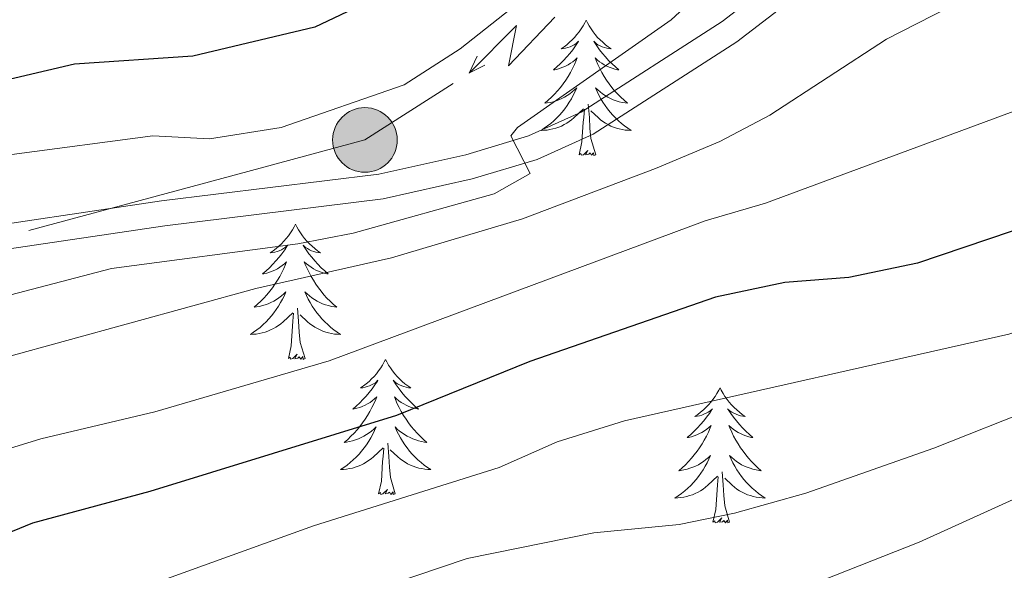
# Model space of a CAD drawing. Units: metres. Extents: x 641023 to 645538, y 718113 to 721175.
# Drawn here: x 642027 to 642114, y 720151 to 720200 of the extents above; entities that cross this region are included whole.
import ezdxf

# ---------------------------------------------------------------- set-up
doc = ezdxf.new("R2010")
doc.units = ezdxf.units.M
doc.header["$MEASUREMENT"] = 0
doc.linetypes.add('DGN Style 3', pattern=[69.34946223853211, 49.53533017038008, -19.81413206815203])
for name, color, linetype, lineweight in [('Carátula', 7, 'Continuous', 5), ('Elementos auxiliares', 7, 'Continuous', 5), ('Entidades rústicas y varios', 7, 'Continuous', 5), ('Líneas de conducción', 7, 'Continuous', 5), ('Relieve y altimetría', 7, 'Continuous', 5), ('Viales y ferrocarril', 7, 'Continuous', 5)]:
    doc.layers.add(name, color=color, linetype=linetype, lineweight=lineweight)

# ---------------------------------------------------------------- blocks, each defined once
blk = doc.blocks.new('5PELE')
at = {"layer": 'Líneas de conducción', "linetype": 'Continuous', "lineweight": 5}
h = blk.add_hatch(color=9, dxfattribs=at)
edge = h.paths.add_edge_path()
edge.add_arc((-0.0002000001259148121, 0), 2.85, 0, 360)
at = {"layer": 'Líneas de conducción', "color": 252, "linetype": 'Continuous', "lineweight": 5}
blk.add_circle((-0.0002000001259148121, 0), 2.85, dxfattribs=at)

msp = doc.modelspace()

# ---------------------------------------------------------------- linework, layer by layer
at = {"layer": 'Carátula', "color": 7, "linetype": 'Continuous', "lineweight": 5}
msp.add_3dface([(641084.03, 718113.19), (645538.0800000001, 718205.46), (645476.56, 721174.8400000001), (641022.52, 721082.5700000001)], dxfattribs=at)
at = {"layer": 'Elementos auxiliares', "color": 250, "linetype": 'Continuous', "lineweight": 5}
msp.add_3dface([(641951.31, 718525.04), (641903.99, 720838.46), (645321, 720909.27), (645369.46, 718595.8500000001)], dxfattribs=at)
at = {"layer": 'Entidades rústicas y varios', "color": 92, "linetype": 'Continuous', "lineweight": 5, "flags": 128}
for points in [[(642077.3, 720199.72), (642077.19, 720199.5), (642077.04, 720199.23), (642076.8700000001, 720198.96), (642076.69, 720198.7), (642076.49, 720198.46), (642076.29, 720198.22), (642076.0700000001, 720197.99), (642075.8400000001, 720197.78), (642075.6000000001, 720197.5700000001), (642075.3500000001, 720197.3800000001), (642075.0900000001, 720197.2), (642075.29, 720197.23), (642075.49, 720197.26), (642075.69, 720197.3200000001), (642075.8800000001, 720197.3900000001), (642076.0700000001, 720197.47), (642076.25, 720197.5700000001), (642076.4299999999, 720197.6799999999), (642076.6300000001, 720197.8800000001), (642076.5900000001, 720197.81), (642076.3600000001, 720197.47), (642076.1200000001, 720197.1300000001), (642075.8600000001, 720196.8), (642075.5900000001, 720196.49), (642075.31, 720196.1799999999), (642075.02, 720195.8900000001), (642074.72, 720195.6100000001), (642074.4099999999, 720195.3400000001), (642074.53, 720195.3600000001), (642074.77, 720195.4199999999), (642075.02, 720195.49), (642075.25, 720195.5800000001), (642075.48, 720195.6799999999), (642075.71, 720195.8), (642075.9199999999, 720195.9299999999), (642076.1300000001, 720196.0700000001), (642076.3300000001, 720196.23), (642076.51, 720196.3999999999), (642076.4299999999, 720196.1799999999), (642076.27, 720195.8200000001), (642076.1000000001, 720195.46), (642075.9099999999, 720195.1200000001), (642075.71, 720194.78), (642075.5, 720194.45), (642075.27, 720194.1200000001), (642075.04, 720193.81), (642074.79, 720193.51), (642074.52, 720193.22), (642074.25, 720192.94), (642073.96, 720192.6699999999), (642073.6599999999, 720192.4099999999), (642073.8600000001, 720192.4299999999), (642074.1300000001, 720192.48), (642074.3899999999, 720192.54), (642074.6499999999, 720192.6200000001), (642074.8999999999, 720192.72), (642075.1499999999, 720192.8200000001), (642075.3899999999, 720192.95), (642075.6300000001, 720193.0800000001), (642075.8500000001, 720193.24), (642076.0700000001, 720193.3999999999), (642076.27, 720193.5800000001), (642076.47, 720193.76), (642076.3300000001, 720193.44), (642076.1699999999, 720193.1200000001), (642076, 720192.8), (642075.8200000001, 720192.5), (642075.6200000001, 720192.2), (642075.4099999999, 720191.9099999999), (642075.19, 720191.6300000001), (642074.95, 720191.3600000001), (642074.71, 720191.1100000001), (642074.45, 720190.8600000001), (642074.1799999999, 720190.6300000001), (642073.8999999999, 720190.4099999999), (642073.6100000001, 720190.2), (642073.3200000001, 720190.01), (642073.5900000001, 720190.02), (642073.8500000001, 720190.04), (642074.1100000001, 720190.0800000001), (642074.3700000001, 720190.1400000001), (642074.6300000001, 720190.21), (642074.8800000001, 720190.3), (642075.1200000001, 720190.3999999999), (642075.3600000001, 720190.52), (642075.5900000001, 720190.6499999999), (642075.81, 720190.79), (642076.02, 720190.95), (642076.23, 720191.1200000001), (642077.0700000001, 720191.9199999999)], [(642077.3, 720199.72), (642077.4099999999, 720199.5), (642077.5700000001, 720199.23), (642077.74, 720198.96), (642077.9199999999, 720198.7), (642078.1100000001, 720198.46), (642078.3200000001, 720198.22), (642078.54, 720197.99), (642078.77, 720197.78), (642079.01, 720197.5700000001), (642079.26, 720197.3800000001), (642079.52, 720197.2), (642079.3200000001, 720197.23), (642079.1200000001, 720197.26), (642078.9199999999, 720197.3200000001), (642078.72, 720197.3900000001), (642078.53, 720197.47), (642078.3500000001, 720197.5700000001), (642078.1799999999, 720197.6799999999), (642077.97, 720197.8800000001), (642078.02, 720197.81), (642078.25, 720197.47), (642078.49, 720197.1300000001), (642078.75, 720196.8), (642079.01, 720196.49), (642079.29, 720196.1799999999), (642079.5900000001, 720195.8900000001), (642079.8899999999, 720195.6100000001), (642080.2, 720195.3400000001), (642080.0800000001, 720195.3600000001), (642079.8300000001, 720195.4199999999), (642079.5900000001, 720195.49), (642079.3500000001, 720195.5800000001), (642079.1200000001, 720195.6799999999), (642078.8999999999, 720195.8), (642078.6799999999, 720195.9299999999), (642078.48, 720196.0700000001), (642078.28, 720196.23), (642078.0900000001, 720196.3999999999), (642078.1799999999, 720196.1799999999), (642078.3400000001, 720195.8200000001), (642078.51, 720195.46), (642078.69, 720195.1200000001), (642078.8899999999, 720194.78), (642079.1000000001, 720194.45), (642079.3300000001, 720194.1200000001), (642079.5700000001, 720193.81), (642079.8200000001, 720193.51), (642080.0900000001, 720193.22), (642080.3600000001, 720192.94), (642080.6499999999, 720192.6699999999), (642080.94, 720192.4099999999), (642080.75, 720192.4299999999), (642080.48, 720192.48), (642080.22, 720192.54), (642079.96, 720192.6200000001), (642079.7, 720192.72), (642079.46, 720192.8200000001), (642079.21, 720192.95), (642078.98, 720193.0800000001), (642078.76, 720193.24), (642078.54, 720193.3999999999), (642078.3300000001, 720193.5800000001), (642078.1399999999, 720193.76), (642078.28, 720193.44), (642078.4299999999, 720193.1200000001), (642078.6000000001, 720192.8), (642078.79, 720192.5), (642078.98, 720192.2), (642079.19, 720191.9099999999), (642079.4199999999, 720191.6300000001), (642079.6499999999, 720191.3600000001), (642079.8999999999, 720191.1100000001), (642080.1599999999, 720190.8600000001), (642080.4299999999, 720190.6300000001), (642080.7, 720190.4099999999), (642080.99, 720190.2), (642081.28, 720190.01), (642081.02, 720190.02), (642080.75, 720190.04), (642080.49, 720190.0800000001), (642080.23, 720190.1400000001), (642079.98, 720190.21), (642079.73, 720190.3), (642079.49, 720190.3999999999), (642079.25, 720190.52), (642079.02, 720190.6499999999), (642078.79, 720190.79), (642078.5800000001, 720190.95), (642078.3800000001, 720191.1200000001), (642077.72, 720191.74)], [(642078.1499999999, 720187.8700000001), (642077.73, 720189.31), (642077.6300000001, 720190.21), (642077.5900000001, 720191.1599999999), (642077.49, 720192.3300000001)], [(642076.6799999999, 720187.8700000001), (642076.9299999999, 720188.99), (642077.04, 720190.73), (642077.0900000001, 720191.1599999999), (642077.1499999999, 720191.8900000001)], [(642078.1499999999, 720187.8700000001), (642077.98, 720187.8), (642077.96, 720188.04), (642077.77, 720187.8200000001), (642077.6499999999, 720188.02), (642077.53, 720187.9099999999), (642077.26, 720187.8600000001), (642077.45, 720188.25), (642077.0700000001, 720187.8700000001), (642076.8800000001, 720187.8200000001), (642076.8400000001, 720187.98), (642076.6799999999, 720187.8700000001)], [(642051.6499999999, 720181.74), (642051.53, 720181.52), (642051.3800000001, 720181.24), (642051.21, 720180.98), (642051.03, 720180.72), (642050.8300000001, 720180.47), (642050.6300000001, 720180.23), (642050.4099999999, 720180.01), (642050.1799999999, 720179.79), (642049.94, 720179.5900000001), (642049.69, 720179.3999999999), (642049.4299999999, 720179.22), (642049.6300000001, 720179.24), (642049.8300000001, 720179.28), (642050.03, 720179.3300000001), (642050.22, 720179.3999999999), (642050.4099999999, 720179.49), (642050.5900000001, 720179.5900000001), (642050.77, 720179.7), (642050.97, 720179.8900000001), (642050.9299999999, 720179.8200000001), (642050.7, 720179.48), (642050.46, 720179.1400000001), (642050.2, 720178.8200000001), (642049.9299999999, 720178.5), (642049.6499999999, 720178.2), (642049.3600000001, 720177.8999999999), (642049.06, 720177.6200000001), (642048.75, 720177.3500000001), (642048.8700000001, 720177.3700000001), (642049.1200000001, 720177.4299999999), (642049.3600000001, 720177.5), (642049.5900000001, 720177.5900000001), (642049.8300000001, 720177.69), (642050.05, 720177.81), (642050.27, 720177.94), (642050.47, 720178.0900000001), (642050.6699999999, 720178.24), (642050.8600000001, 720178.4199999999), (642050.77, 720178.19), (642050.6100000001, 720177.8300000001), (642050.44, 720177.48), (642050.26, 720177.1300000001), (642050.06, 720176.79), (642049.8400000001, 720176.46), (642049.6200000001, 720176.1400000001), (642049.3800000001, 720175.8300000001), (642049.1300000001, 720175.52), (642048.8600000001, 720175.23), (642048.5900000001, 720174.95), (642048.3, 720174.6799999999), (642048, 720174.4199999999), (642048.2, 720174.45), (642048.47, 720174.49), (642048.73, 720174.56), (642048.99, 720174.6400000001), (642049.24, 720174.73), (642049.49, 720174.8400000001), (642049.73, 720174.96), (642049.97, 720175.1000000001), (642050.19, 720175.25), (642050.4099999999, 720175.4099999999), (642050.6100000001, 720175.5900000001), (642050.81, 720175.78), (642050.6699999999, 720175.45), (642050.51, 720175.1300000001), (642050.3400000001, 720174.8200000001), (642050.1599999999, 720174.51), (642049.96, 720174.21), (642049.75, 720173.9199999999), (642049.53, 720173.6499999999), (642049.3, 720173.3800000001), (642049.05, 720173.1200000001), (642048.79, 720172.8800000001), (642048.52, 720172.6400000001), (642048.24, 720172.4199999999), (642047.95, 720172.21), (642047.6699999999, 720172.02), (642047.9299999999, 720172.03), (642048.19, 720172.05), (642048.45, 720172.1000000001), (642048.71, 720172.1499999999), (642048.97, 720172.22), (642049.22, 720172.31), (642049.46, 720172.4099999999), (642049.7, 720172.53), (642049.9299999999, 720172.6599999999), (642050.1499999999, 720172.81), (642050.3700000001, 720172.96), (642050.5700000001, 720173.1300000001), (642051.4199999999, 720173.9299999999)], [(642051.6499999999, 720181.74), (642051.76, 720181.52), (642051.9099999999, 720181.24), (642052.0800000001, 720180.98), (642052.26, 720180.72), (642052.45, 720180.47), (642052.6599999999, 720180.23), (642052.8800000001, 720180.01), (642053.1100000001, 720179.79), (642053.3500000001, 720179.5900000001), (642053.6000000001, 720179.3999999999), (642053.8600000001, 720179.22), (642053.6599999999, 720179.24), (642053.46, 720179.28), (642053.26, 720179.3300000001), (642053.0700000001, 720179.3999999999), (642052.8800000001, 720179.49), (642052.7, 720179.5900000001), (642052.52, 720179.7), (642052.3200000001, 720179.8900000001), (642052.3600000001, 720179.8200000001), (642052.5900000001, 720179.48), (642052.8300000001, 720179.1400000001), (642053.0900000001, 720178.8200000001), (642053.3500000001, 720178.5), (642053.6300000001, 720178.2), (642053.9299999999, 720177.8999999999), (642054.23, 720177.6200000001), (642054.54, 720177.3500000001), (642054.4199999999, 720177.3700000001), (642054.1699999999, 720177.4299999999), (642053.9299999999, 720177.5), (642053.69, 720177.5900000001), (642053.46, 720177.69), (642053.24, 720177.81), (642053.03, 720177.94), (642052.8200000001, 720178.0900000001), (642052.6200000001, 720178.24), (642052.4299999999, 720178.4199999999), (642052.52, 720178.19), (642052.6799999999, 720177.8300000001), (642052.8500000001, 720177.48), (642053.03, 720177.1300000001), (642053.23, 720176.79), (642053.45, 720176.46), (642053.6699999999, 720176.1400000001), (642053.9099999999, 720175.8300000001), (642054.1599999999, 720175.52), (642054.4299999999, 720175.23), (642054.7, 720174.95), (642054.99, 720174.6799999999), (642055.29, 720174.4199999999), (642055.0900000001, 720174.45), (642054.8200000001, 720174.49), (642054.56, 720174.56), (642054.3, 720174.6400000001), (642054.05, 720174.73), (642053.8, 720174.8400000001), (642053.56, 720174.96), (642053.3200000001, 720175.1000000001), (642053.1000000001, 720175.25), (642052.8800000001, 720175.4099999999), (642052.6799999999, 720175.5900000001), (642052.48, 720175.78), (642052.6200000001, 720175.45), (642052.78, 720175.1300000001), (642052.95, 720174.8200000001), (642053.1300000001, 720174.51), (642053.3300000001, 720174.21), (642053.54, 720173.9199999999), (642053.76, 720173.6499999999), (642053.99, 720173.3800000001), (642054.24, 720173.1200000001), (642054.5, 720172.8800000001), (642054.77, 720172.6400000001), (642055.05, 720172.4199999999), (642055.3300000001, 720172.21), (642055.6300000001, 720172.02), (642055.3600000001, 720172.03), (642055.1000000001, 720172.05), (642054.8300000001, 720172.1000000001), (642054.5800000001, 720172.1499999999), (642054.3200000001, 720172.22), (642054.0700000001, 720172.31), (642053.8300000001, 720172.4099999999), (642053.5900000001, 720172.53), (642053.3600000001, 720172.6599999999), (642053.1399999999, 720172.81), (642052.9199999999, 720172.96), (642052.72, 720173.1300000001), (642052.06, 720173.75)], [(642051.03, 720169.8800000001), (642051.27, 720171), (642051.3800000001, 720172.74), (642051.4299999999, 720173.1799999999), (642051.49, 720173.8999999999)], [(642052.5, 720169.8800000001), (642052.0700000001, 720171.3200000001), (642051.98, 720172.23), (642051.9299999999, 720173.1799999999), (642051.8300000001, 720174.3400000001)], [(642052.5, 720169.8800000001), (642052.3200000001, 720169.8200000001), (642052.3, 720170.06), (642052.1100000001, 720169.8300000001), (642051.99, 720170.04), (642051.8700000001, 720169.9299999999), (642051.6000000001, 720169.8700000001), (642051.8, 720170.27), (642051.4099999999, 720169.8900000001), (642051.22, 720169.8300000001), (642051.1799999999, 720170), (642051.03, 720169.8800000001)], [(642059.6100000001, 720169.8200000001), (642059.49, 720169.6000000001), (642059.3400000001, 720169.3200000001), (642059.1699999999, 720169.06), (642058.99, 720168.8), (642058.79, 720168.55), (642058.5900000001, 720168.31), (642058.3700000001, 720168.0900000001), (642058.1399999999, 720167.8700000001), (642057.8999999999, 720167.6699999999), (642057.6499999999, 720167.48), (642057.3899999999, 720167.3), (642057.5900000001, 720167.3200000001), (642057.79, 720167.3600000001), (642057.99, 720167.4199999999), (642058.1799999999, 720167.48), (642058.3700000001, 720167.5700000001), (642058.55, 720167.6699999999), (642058.73, 720167.78), (642058.9299999999, 720167.97), (642058.8899999999, 720167.9099999999), (642058.6599999999, 720167.56), (642058.4199999999, 720167.22), (642058.1599999999, 720166.8999999999), (642057.8899999999, 720166.5800000001), (642057.6100000001, 720166.28), (642057.3200000001, 720165.98), (642057.02, 720165.7), (642056.71, 720165.4299999999), (642056.8300000001, 720165.45), (642057.0800000001, 720165.51), (642057.3200000001, 720165.5800000001), (642057.55, 720165.6699999999), (642057.79, 720165.78), (642058.01, 720165.8900000001), (642058.23, 720166.02), (642058.4299999999, 720166.1699999999), (642058.6300000001, 720166.3300000001), (642058.8200000001, 720166.5), (642058.73, 720166.27), (642058.5700000001, 720165.9099999999), (642058.3999999999, 720165.56), (642058.22, 720165.21), (642058.02, 720164.8700000001), (642057.8, 720164.54), (642057.5800000001, 720164.22), (642057.3400000001, 720163.9099999999), (642057.0900000001, 720163.6000000001), (642056.8200000001, 720163.31), (642056.55, 720163.03), (642056.26, 720162.76), (642055.96, 720162.5), (642056.1599999999, 720162.53), (642056.4299999999, 720162.5800000001), (642056.69, 720162.6400000001), (642056.95, 720162.72), (642057.2, 720162.81), (642057.45, 720162.9199999999), (642057.69, 720163.04), (642057.9299999999, 720163.1799999999), (642058.1499999999, 720163.3300000001), (642058.3700000001, 720163.49), (642058.5700000001, 720163.6699999999), (642058.77, 720163.8600000001), (642058.6300000001, 720163.53), (642058.47, 720163.21), (642058.3, 720162.8999999999), (642058.1200000001, 720162.5900000001), (642057.9199999999, 720162.29), (642057.71, 720162.01), (642057.49, 720161.73), (642057.26, 720161.46), (642057.01, 720161.2), (642056.75, 720160.96), (642056.48, 720160.72), (642056.2, 720160.5), (642055.9099999999, 720160.29), (642055.6300000001, 720160.1000000001), (642055.8899999999, 720160.1100000001), (642056.1499999999, 720160.1400000001), (642056.4099999999, 720160.1799999999), (642056.6699999999, 720160.23), (642056.9299999999, 720160.3), (642057.1799999999, 720160.3900000001), (642057.4199999999, 720160.5), (642057.6599999999, 720160.6100000001), (642057.8899999999, 720160.74), (642058.1100000001, 720160.8900000001), (642058.3300000001, 720161.04), (642058.53, 720161.22), (642059.3800000001, 720162.01)], [(642059.6100000001, 720169.8200000001), (642059.72, 720169.6000000001), (642059.8700000001, 720169.3200000001), (642060.04, 720169.06), (642060.22, 720168.8), (642060.4099999999, 720168.55), (642060.6200000001, 720168.31), (642060.8400000001, 720168.0900000001), (642061.0700000001, 720167.8700000001), (642061.31, 720167.6699999999), (642061.56, 720167.48), (642061.8200000001, 720167.3), (642061.6200000001, 720167.3200000001), (642061.4199999999, 720167.3600000001), (642061.22, 720167.4199999999), (642061.03, 720167.48), (642060.8400000001, 720167.5700000001), (642060.6599999999, 720167.6699999999), (642060.48, 720167.78), (642060.28, 720167.97), (642060.3200000001, 720167.9099999999), (642060.55, 720167.56), (642060.79, 720167.22), (642061.05, 720166.8999999999), (642061.31, 720166.5800000001), (642061.5900000001, 720166.28), (642061.8899999999, 720165.98), (642062.19, 720165.7), (642062.5, 720165.4299999999), (642062.3800000001, 720165.45), (642062.1300000001, 720165.51), (642061.8899999999, 720165.5800000001), (642061.6499999999, 720165.6699999999), (642061.4199999999, 720165.78), (642061.2, 720165.8900000001), (642060.99, 720166.02), (642060.78, 720166.1699999999), (642060.5800000001, 720166.3300000001), (642060.3899999999, 720166.5), (642060.48, 720166.27), (642060.6399999999, 720165.9099999999), (642060.81, 720165.56), (642060.99, 720165.21), (642061.19, 720164.8700000001), (642061.4099999999, 720164.54), (642061.6300000001, 720164.22), (642061.8700000001, 720163.9099999999), (642062.1200000001, 720163.6000000001), (642062.3899999999, 720163.31), (642062.6599999999, 720163.03), (642062.95, 720162.76), (642063.25, 720162.5), (642063.05, 720162.53), (642062.78, 720162.5800000001), (642062.52, 720162.6400000001), (642062.26, 720162.72), (642062.01, 720162.81), (642061.76, 720162.9199999999), (642061.52, 720163.04), (642061.28, 720163.1799999999), (642061.06, 720163.3300000001), (642060.8400000001, 720163.49), (642060.6399999999, 720163.6699999999), (642060.44, 720163.8600000001), (642060.5800000001, 720163.53), (642060.74, 720163.21), (642060.9099999999, 720162.8999999999), (642061.0900000001, 720162.5900000001), (642061.29, 720162.29), (642061.5, 720162.01), (642061.72, 720161.73), (642061.95, 720161.46), (642062.2, 720161.2), (642062.46, 720160.96), (642062.73, 720160.72), (642063.01, 720160.5), (642063.29, 720160.29), (642063.5900000001, 720160.1000000001), (642063.3200000001, 720160.1100000001), (642063.06, 720160.1400000001), (642062.79, 720160.1799999999), (642062.54, 720160.23), (642062.28, 720160.3), (642062.03, 720160.3900000001), (642061.79, 720160.5), (642061.55, 720160.6100000001), (642061.3200000001, 720160.74), (642061.1000000001, 720160.8900000001), (642060.8800000001, 720161.04), (642060.6799999999, 720161.22), (642060.02, 720161.8400000001)], [(642089.1200000001, 720167.31), (642089.01, 720167.0900000001), (642088.8500000001, 720166.81), (642088.69, 720166.55), (642088.5, 720166.29), (642088.31, 720166.04), (642088.1000000001, 720165.8), (642087.8800000001, 720165.5800000001), (642087.6499999999, 720165.3600000001), (642087.4099999999, 720165.1599999999), (642087.1599999999, 720164.97), (642086.8999999999, 720164.79), (642087.1000000001, 720164.81), (642087.31, 720164.8500000001), (642087.5, 720164.9099999999), (642087.7, 720164.98), (642087.8899999999, 720165.06), (642088.0700000001, 720165.1599999999), (642088.24, 720165.27), (642088.45, 720165.46), (642088.4099999999, 720165.3999999999), (642088.1799999999, 720165.05), (642087.9299999999, 720164.72), (642087.6799999999, 720164.3900000001), (642087.4099999999, 720164.0800000001), (642087.1300000001, 720163.77), (642086.8400000001, 720163.48), (642086.53, 720163.19), (642086.22, 720162.9199999999), (642086.3500000001, 720162.94), (642086.5900000001, 720163), (642086.8300000001, 720163.0800000001), (642087.0700000001, 720163.1599999999), (642087.3, 720163.27), (642087.52, 720163.3800000001), (642087.74, 720163.52), (642087.95, 720163.6599999999), (642088.1399999999, 720163.8200000001), (642088.3300000001, 720163.99), (642088.24, 720163.77), (642088.0900000001, 720163.3999999999), (642087.9199999999, 720163.05), (642087.73, 720162.7), (642087.53, 720162.3600000001), (642087.3200000001, 720162.03), (642087.0900000001, 720161.71), (642086.8500000001, 720161.3999999999), (642086.6000000001, 720161.1000000001), (642086.3400000001, 720160.8), (642086.06, 720160.52), (642085.78, 720160.25), (642085.48, 720160), (642085.6699999999, 720160.02), (642085.94, 720160.0700000001), (642086.21, 720160.1300000001), (642086.46, 720160.21), (642086.72, 720160.3), (642086.97, 720160.4099999999), (642087.21, 720160.53), (642087.44, 720160.6699999999), (642087.6699999999, 720160.8200000001), (642087.8800000001, 720160.99), (642088.0900000001, 720161.1599999999), (642088.28, 720161.3500000001), (642088.1399999999, 720161.02), (642087.99, 720160.7), (642087.8200000001, 720160.3900000001), (642087.6399999999, 720160.0800000001), (642087.44, 720159.79), (642087.23, 720159.5), (642087.01, 720159.22), (642086.77, 720158.95), (642086.53, 720158.69), (642086.27, 720158.45), (642086, 720158.22), (642085.72, 720157.99), (642085.4299999999, 720157.78), (642085.1399999999, 720157.5900000001), (642085.4099999999, 720157.6000000001), (642085.6699999999, 720157.6300000001), (642085.9299999999, 720157.6699999999), (642086.19, 720157.72), (642086.44, 720157.8), (642086.69, 720157.8800000001), (642086.94, 720157.99), (642087.1799999999, 720158.1000000001), (642087.4099999999, 720158.23), (642087.6300000001, 720158.3800000001), (642087.8400000001, 720158.54), (642088.04, 720158.71), (642088.8899999999, 720159.51)], [(642089.1200000001, 720167.31), (642089.23, 720167.0900000001), (642089.3899999999, 720166.81), (642089.55, 720166.55), (642089.74, 720166.29), (642089.9299999999, 720166.04), (642090.1399999999, 720165.8), (642090.3600000001, 720165.5800000001), (642090.5900000001, 720165.3600000001), (642090.8300000001, 720165.1599999999), (642091.0800000001, 720164.97), (642091.3400000001, 720164.79), (642091.1399999999, 720164.81), (642090.9299999999, 720164.8500000001), (642090.74, 720164.9099999999), (642090.54, 720164.98), (642090.3500000001, 720165.06), (642090.1699999999, 720165.1599999999), (642090, 720165.27), (642089.79, 720165.46), (642089.8300000001, 720165.3999999999), (642090.06, 720165.05), (642090.31, 720164.72), (642090.56, 720164.3900000001), (642090.8300000001, 720164.0800000001), (642091.1100000001, 720163.77), (642091.3999999999, 720163.48), (642091.71, 720163.19), (642092.02, 720162.9199999999), (642091.8899999999, 720162.94), (642091.6499999999, 720163), (642091.4099999999, 720163.0800000001), (642091.1699999999, 720163.1599999999), (642090.94, 720163.27), (642090.72, 720163.3800000001), (642090.5, 720163.52), (642090.29, 720163.6599999999), (642090.1000000001, 720163.8200000001), (642089.9099999999, 720163.99), (642090, 720163.77), (642090.1499999999, 720163.3999999999), (642090.3200000001, 720163.05), (642090.51, 720162.7), (642090.71, 720162.3600000001), (642090.9199999999, 720162.03), (642091.1499999999, 720161.71), (642091.3899999999, 720161.3999999999), (642091.6399999999, 720161.1000000001), (642091.8999999999, 720160.8), (642092.1799999999, 720160.52), (642092.46, 720160.25), (642092.76, 720160), (642092.5700000001, 720160.02), (642092.3, 720160.0700000001), (642092.03, 720160.1300000001), (642091.78, 720160.21), (642091.52, 720160.3), (642091.27, 720160.4099999999), (642091.03, 720160.53), (642090.8, 720160.6699999999), (642090.5700000001, 720160.8200000001), (642090.3600000001, 720160.99), (642090.1499999999, 720161.1599999999), (642089.96, 720161.3500000001), (642090.1000000001, 720161.02), (642090.25, 720160.7), (642090.4199999999, 720160.3900000001), (642090.6000000001, 720160.0800000001), (642090.8, 720159.79), (642091.01, 720159.5), (642091.23, 720159.22), (642091.47, 720158.95), (642091.71, 720158.69), (642091.97, 720158.45), (642092.24, 720158.22), (642092.52, 720157.99), (642092.81, 720157.78), (642093.1000000001, 720157.5900000001), (642092.8300000001, 720157.6000000001), (642092.5700000001, 720157.6300000001), (642092.31, 720157.6699999999), (642092.05, 720157.72), (642091.8, 720157.8), (642091.55, 720157.8800000001), (642091.3, 720157.99), (642091.06, 720158.1000000001), (642090.8300000001, 720158.23), (642090.6100000001, 720158.3800000001), (642090.3999999999, 720158.54), (642090.2, 720158.71), (642089.54, 720159.3300000001)], [(642060.46, 720157.96), (642060.03, 720159.3999999999), (642059.94, 720160.31), (642059.8899999999, 720161.26), (642059.79, 720162.4199999999)], [(642058.99, 720157.96), (642059.23, 720159.0800000001), (642059.3400000001, 720160.8200000001), (642059.3899999999, 720161.26), (642059.45, 720161.98)], [(642089.97, 720155.46), (642089.54, 720156.8999999999), (642089.45, 720157.8), (642089.4099999999, 720158.75), (642089.3, 720159.9099999999)], [(642088.5, 720155.46), (642088.75, 720156.5800000001), (642088.8600000001, 720158.3200000001), (642088.9099999999, 720158.75), (642088.97, 720159.47)], [(642060.46, 720157.96), (642060.28, 720157.8999999999), (642060.26, 720158.1400000001), (642060.0700000001, 720157.9099999999), (642059.95, 720158.1200000001), (642059.8300000001, 720158.01), (642059.56, 720157.96), (642059.76, 720158.3500000001), (642059.3700000001, 720157.97), (642059.1799999999, 720157.9099999999), (642059.1399999999, 720158.0800000001), (642058.99, 720157.96)], [(642089.97, 720155.46), (642089.8, 720155.3900000001), (642089.78, 720155.6300000001), (642089.5900000001, 720155.4099999999), (642089.47, 720155.6100000001), (642089.3500000001, 720155.5), (642089.0800000001, 720155.45), (642089.27, 720155.8400000001), (642088.8899999999, 720155.46), (642088.7, 720155.4099999999), (642088.6599999999, 720155.5700000001), (642088.5, 720155.46)]]:
    msp.add_lwpolyline(points, dxfattribs=at)
at = {"layer": 'Líneas de conducción', "color": 6, "linetype": 'Continuous', "lineweight": 5}
msp.add_line((642047.4335908019, 720186.3869302021, 482.0075940280297), (642028.1218094574, 720181.1922743195, 481.7417904105432), dxfattribs=at)
at = {"layer": 'Líneas de conducción', "color": 6, "linetype": 'Continuous', "lineweight": 5, "extrusion": (-0.9982198864909875, -0.005557428457439092, 0.05938158976366812), "elevation": -644901.5664476301, "flags": 128}
msp.add_lwpolyline([(-716614.2355742336, 38910.53671147737), (-716609.9902827451, 38841.53995679683), (-716613.5448990734, 38853.51108154595), (-716609.3880004019, 38783.31716518632)], dxfattribs=at)
at = {"layer": 'Líneas de conducción', "color": 6, "linetype": 'Continuous', "lineweight": 5, "extrusion": (-0.424259878813969, -0.9051646463676452, 0.02608674366210403), "elevation": -924285.7592034261, "flags": 128}
msp.add_lwpolyline([(275720.2928672892, 24666.59335779362), (275720.2928672893, 24603.6719445667)], dxfattribs=at)
at = {"layer": 'Líneas de conducción', "color": 6, "linetype": 'Continuous', "lineweight": 5, "extrusion": (-0.9015165024794809, -0.4325786111998117, 0.01198919887259321), "elevation": -890369.963006383, "flags": 128}
msp.add_lwpolyline([(-371550.0184052003, 11222.22235750368), (-371550.0184052001, 11095.21818019413)], dxfattribs=at)
at = {"layer": 'Líneas de conducción', "color": 6, "linetype": 'Continuous', "lineweight": 5, "extrusion": (0.0597686976949166, -0.2713513780107515, 0.9606227836292038), "elevation": -156586.2020773033, "flags": 128}
msp.add_lwpolyline([(781953.842834641, 543099.4213242831), (781945.1716460462, 543096.1017820702), (781934.4687835274, 543095.5892646001)], dxfattribs=at)
at = {"layer": 'Relieve y altimetría', "color": 30, "linetype": 'Continuous', "lineweight": 5, "flags": 128}
for points, elevation in [([(642191.95, 720207.81), (642181.94, 720181.8900000001), (642178.1399999999, 720178.6400000001), (642172.97, 720175.96), (642156.25, 720169.8999999999), (642141.28, 720164.9099999999), (642134.0700000001, 720163.8600000001), (642127.31, 720162.46), (642116.8800000001, 720158.31), (642106.69, 720153.7), (642090.8200000001, 720147.4299999999), (642085.8899999999, 720146.5700000001), (642074.4199999999, 720145.3800000001), (642052.6000000001, 720139.1300000001), (642047.0700000001, 720136.56), (642036.95, 720130.3800000001), (642032.45, 720127.01), (642028.76, 720123.6499999999), (642024.4299999999, 720118.77)], 515), ([(642089.6200000001, 720204.24), (642084.81, 720199.76), (642071.25, 720190.27), (642070.6699999999, 720189.52), (642072.3500000001, 720186.21), (642069.1799999999, 720184.4099999999), (642056.75, 720180.96), (642051.8500000001, 720180), (642035.4099999999, 720177.8300000001), (642013.6799999999, 720172.1699999999), (642007.3500000001, 720169.6000000001), (641998.3200000001, 720162.8500000001), (641994.8300000001, 720159.27), (641991.55, 720155.29), (641985.1100000001, 720142.49), (641976.9199999999, 720120.96), (641972, 720110.3600000001), (641970.3800000001, 720104.3900000001), (641971.04, 720099.6799999999), (641973.03, 720095.1000000001), (641975.94, 720090.99), (641978.8899999999, 720086.06), (641983.8700000001, 720073.8800000001)], 485), ([(642075.1300000001, 720204.3), (642066.1799999999, 720197.22), (642061.25, 720194.02), (642050.3899999999, 720190.26), (642044.05, 720189.27), (642039.06, 720189.54), (642026.6200000001, 720187.8999999999), (642020.47, 720186.73), (642014.5, 720185.19), (642009.98, 720183.0800000001), (642000.05, 720177.1799999999), (641990.75, 720169.3999999999), (641986.96, 720164.72), (641983.6699999999, 720159.76), (641980.74, 720154.0900000001), (641978.8800000001, 720149.3), (641977.9099999999, 720144.3900000001), (641978.0700000001, 720143.94)], 480), ([(642164.1799999999, 720203.77), (642160.8999999999, 720199.3500000001), (642158.01, 720194.3400000001), (642157.56, 720189.9299999999), (642155.3400000001, 720186.6400000001), (642151.1599999999, 720183.47), (642146.52, 720181.6000000001), (642139.6100000001, 720180.05), (642114.6200000001, 720172.05), (642080.7, 720164.4099999999), (642074.74, 720162.55), (642069.6200000001, 720160.29), (642053.23, 720155.1499999999), (642034.5700000001, 720148.3999999999), (642018.98, 720141.8)], 505), ([(642113.3600000001, 720202.97), (642103.81, 720198.0700000001), (642093.51, 720191.3500000001), (642089.0900000001, 720189.02), (642083.44, 720186.6499999999), (642071.7, 720182.22), (642060.1300000001, 720178.78), (642048.1399999999, 720176.0700000001), (642025.9099999999, 720169.95)], 490), ([(642132.3300000001, 720202.23), (642129.3, 720199.03), (642125.1399999999, 720196.25), (642119.29, 720193.28), (642093.1399999999, 720183.6000000001), (642087.81, 720182.03), (642054.6100000001, 720169.69), (642039.23, 720165.19), (642029.1699999999, 720162.81), (642024.3800000001, 720161.3500000001), (642003.49, 720151.3200000001), (641999.8200000001, 720147.9299999999), (641996.6399999999, 720142.6000000001), (641991.8600000001, 720129.72), (641984.01, 720113.4099999999), (641982.44, 720108.6200000001), (641982.24, 720107.3700000001), (641983.28, 720102.52), (641989.56, 720092.5900000001), (641995.1399999999, 720081.8600000001), (641996.8800000001, 720077.1799999999), (642003.1100000001, 720049.3300000001), (642005.73, 720031.8500000001), (642007.3800000001, 720025.71)], 495), ([(642175.5700000001, 720200.1100000001), (642173.6599999999, 720195.3500000001), (642167.1100000001, 720185.3400000001), (642163.99, 720181.44), (642159, 720178.53), (642149.1499999999, 720175), (642131.1699999999, 720170.78), (642126.3999999999, 720169.27), (642108, 720161.98), (642096.6799999999, 720158.01), (642090.3999999999, 720156.24), (642085.5, 720155.25), (642077.98, 720154.53), (642066.8, 720152.26), (642055.31, 720148.3700000001), (642050.5900000001, 720146.3900000001), (642037.31, 720139.53), (642031.69, 720137.0700000001), (642021.56, 720131.44)], 510)]:
    msp.add_lwpolyline(points, dxfattribs=dict(at, elevation=elevation))
at = {"layer": 'Relieve y altimetría', "color": 30, "linetype": 'Continuous', "lineweight": 25, "flags": 128}
for points, elevation in [([(642057.8800000001, 720201.26), (642053.3500000001, 720199.1300000001), (642042.5800000001, 720196.5700000001), (642032.1499999999, 720195.8500000001), (642013.94, 720191.5800000001)], 475), ([(642149.4199999999, 720201.1699999999), (642147.19, 720195.4099999999), (642144.05, 720192.2), (642139.9199999999, 720189.3800000001), (642134.3999999999, 720186.8300000001), (642119, 720182.51), (642106.56, 720178.31), (642100.49, 720177.03), (642094.8500000001, 720176.6100000001), (642088.71, 720175.3), (642072.3400000001, 720169.6300000001), (642060.5700000001, 720164.8800000001), (642038.8, 720158.1699999999), (642028.44, 720155.3800000001), (642018.9299999999, 720151.48)], 500)]:
    msp.add_lwpolyline(points, dxfattribs=dict(at, elevation=elevation))
at = {"layer": 'Viales y ferrocarril', "color": 250, "linetype": 'Continuous', "lineweight": 5}
msp.add_polyline3d([(642098.56, 720206.73, 486.51), (642089.3200000001, 720199.6300000001, 485.75), (642076.8600000001, 720191.6300000001, 485.26), (642072.21, 720189.53, 485.07), (642066.6799999999, 720187.8700000001, 484.7), (642059.02, 720186.1499999999, 484.19), (642039.8200000001, 720183.79, 483.3), (642020.48, 720180.9299999999, 482.98)], dxfattribs=at)
at = {"layer": 'Viales y ferrocarril', "color": 250, "linetype": 'DGN Style 3', "lineweight": 5}
msp.add_polyline3d([(642099.98, 720205.04, 486.51), (642090.5900000001, 720197.8200000001, 485.75), (642077.9199999999, 720189.6799999999, 485.26), (642072.99, 720187.46, 485.07), (642067.24, 720185.73, 484.7), (642059.3999999999, 720183.97, 484.19), (642040.1200000001, 720181.6000000001, 483.3), (642020.9199999999, 720178.76, 482.98)], dxfattribs=at)

# ---------------------------------------------------------------- block references
at = {"layer": 'Líneas de conducción', "color": 252, "linetype": 'Continuous', "lineweight": 5}
msp.add_blockref('5PELE', (642057.78, 720189.1699999999, 482.15), dxfattribs=at)

doc.saveas('drawing.dxf')
